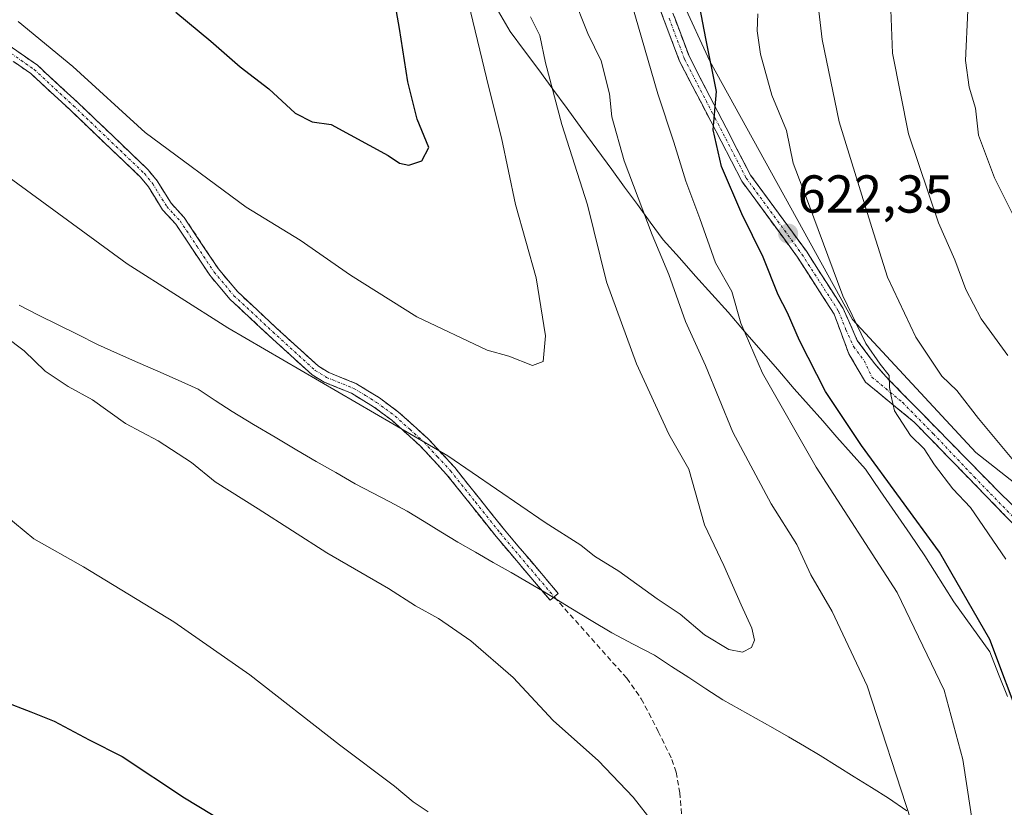
# Model space of a CAD drawing. Units: metres. Extents: x 569996 to 573435, y 4721846 to 4724194.
# Drawn here: x 571255 to 571440, y 4723827 to 4723975 of the extents above; entities that cross this region are included whole.
import ezdxf
from ezdxf.enums import TextEntityAlignment as Align

# ---------------------------------------------------------------- set-up
doc = ezdxf.new("R2010")
doc.units = ezdxf.units.M
doc.header["$MEASUREMENT"] = 0
doc.linetypes.add('TRAZO_Y_PUNTO', pattern=[1, 0.5, -0.25, 0, -0.25])
doc.linetypes.add('TRAZOSX2', pattern=[1.5, 1, -0.5])
for name, color, linetype, lineweight in [('Arbolado forestal CxS', 92, 'Continuous', 0), ('Camino', 19, 'TRAZOSX2', 0), ('Camino Cxs', 19, 'Continuous', 0), ('Camino eje', 19, 'TRAZO_Y_PUNTO', 0), ('Carátula', 7, 'Continuous', 5), ('Curva de nivel maestra', 36, 'Continuous', 30), ('Curva de nivel normal', 36, 'Continuous', 0), ('Entidad de ámbito territorial', 19, 'Continuous', 0), ('Entidad de ámbito territorial CxS', 92, 'Continuous', 0), ('Municipio', 9, 'Continuous', 13), ('Municipio CxS', 142, 'Continuous', 0), ('Punto de cota en terreno', 7, 'Continuous', 0), ('Rótulo de punto de cota en terreno', 19, 'Continuous', 0), ('Senda', 19, 'TRAZOSX2', 0)]:
    doc.layers.add(name, color=color, linetype=linetype, lineweight=lineweight)
doc.styles.add('Arial', font='txt', dxfattribs={"height": 0.2})

# ---------------------------------------------------------------- blocks, each defined once
blk = doc.blocks.new('5PATER')
at = {"layer": 'Carátula', "linetype": 'Continuous', "lineweight": 5}
h = blk.add_hatch(color=250, dxfattribs=at)
edge = h.paths.add_edge_path()
edge.add_ellipse((0, 0.01), major_axis=(-1.33, -1.34), ratio=0.999422, start_angle=0, end_angle=360)

msp = doc.modelspace()

# ---------------------------------------------------------------- linework, layer by layer
at = {"layer": 'Arbolado forestal CxS', "color": 92, "linetype": 'Continuous', "lineweight": 0}
for points in [[(569996.45, 4724158.86, 532.29), (571317.99, 4724172.55, 619.04), (571331.19, 4724134.89, 624.01), (571374.41, 4724133, 612.23), (571372.91, 4724106.28, 616.74), (571338.21, 4724090.51, 632.27), (571356.94, 4724027.24, 627.42), (571379.34, 4723978.55, 625.64), (571384.52, 4723967.29, 624.25), (571411.29, 4723918.75, 619.18), (571434.51, 4723893.82, 617.26), (571450.87, 4723880.94, 613.97), (571467.98, 4723850.19, 610.9), (571491.59, 4723807.7, 603.03)], [(571379.34, 4723978.55, 625.64), (571384.52, 4723967.29, 624.25), (571411.29, 4723918.75, 619.18), (571434.51, 4723893.82, 617.26), (571450.87, 4723880.94, 613.97)], [(571379.34, 4723978.55, 625.64), (571384.52, 4723967.29, 624.25), (571411.29, 4723918.75, 619.18), (571434.51, 4723893.82, 617.26), (571450.87, 4723880.94, 613.97)]]:
    msp.add_polyline3d(points, dxfattribs=at)
msp.add_polyline3d([(571450.87, 4723880.94, 613.97), (571434.51, 4723893.82, 617.26), (571411.29, 4723918.75, 619.18), (571384.52, 4723967.29, 624.25), (571379.34, 4723978.55, 625.64), (571441.02, 4724011.35, 601.89), (571514.37, 4724034.06, 574.05), (571637.5, 4724048.84, 538.45), (571636.81, 4724044.16, 539.09), (571640.92, 4724038.48, 538.48), (571655.76, 4724017.96, 536.07), (571665.25, 4723968.96, 535.03), (571684.86, 4723941.71, 531.62), (571646.23, 4723924.19, 541.17), (571591.32, 4723900.49, 559.01), (571548.27, 4723890.95, 574.89), (571505.19, 4723883.31, 591.19), (571450.87, 4723880.94, 613.97)], close=True, dxfattribs=at)
at = {"layer": 'Camino', "color": 19, "linetype": 'TRAZOSX2', "lineweight": 0}
for points in [[(571446.6, 4723875.17), (571422.88, 4723899.53), (571413.78, 4723907), (571410.62, 4723912.35), (571407.87, 4723919.79), (571401, 4723930.45), (571390.55, 4723944.72), (571378.84, 4723967.26), (571373.07, 4723982.58)], [(571374.92, 4723983.32), (571380.68, 4723968.07), (571392.17, 4723945.9), (571402.65, 4723931.58), (571409.55, 4723920.87), (571412.21, 4723914.86), (571415.49, 4723910.47), (571417.58, 4723908.06), (571439.19, 4723886.02), (571455.12, 4723870.81)], [(571252.14, 4723970.77), (571258.24, 4723966.49), (571265.69, 4723959.63), (571279.06, 4723946.86), (571280.7, 4723944.83), (571283.33, 4723940.59), (571285.81, 4723937.91), (571292.22, 4723928.27), (571295.87, 4723923.94), (571303.13, 4723917.18), (571311.02, 4723910), (571312.98, 4723908.8), (571318.14, 4723906.71), (571322.49, 4723904.05), (571326.07, 4723901.4), (571331.54, 4723896.45), (571336.6, 4723891.01), (571345.95, 4723879.28), (571356.04, 4723867.36), (571355.28, 4723866.72)], [(571355.28, 4723866.72), (571354.51, 4723866.07), (571344.41, 4723878.01), (571335.08, 4723889.7), (571330.14, 4723895.03), (571324.81, 4723899.86), (571321.38, 4723902.39), (571317.23, 4723904.92), (571312.08, 4723907.01), (571309.81, 4723908.4), (571301.78, 4723915.71), (571294.42, 4723922.56), (571290.62, 4723927.07), (571284.23, 4723936.67), (571281.73, 4723939.38), (571279.07, 4723943.67), (571277.59, 4723945.5), (571264.32, 4723958.17), (571256.98, 4723964.93), (571250.9, 4723969.2)]]:
    msp.add_lwpolyline(points, dxfattribs=at)
at = {"layer": 'Camino Cxs', "color": 19, "linetype": 'Continuous', "lineweight": 0}
for points in [[(571443.21, 4723878.65, 617.54), (571439.82, 4723882.13, 618.34), (571436.44, 4723885.61, 618.27), (571433.05, 4723889.09, 618.55), (571429.66, 4723892.57, 619.1), (571426.27, 4723896.05, 619.32), (571422.88, 4723899.53, 619.43), (571419.85, 4723902.02, 619.84), (571416.82, 4723904.51, 620.06), (571413.78, 4723907, 620.81), (571412.2, 4723909.67, 620.58), (571410.62, 4723912.35, 621.01), (571409.24, 4723916.07, 620.98), (571407.87, 4723919.79, 620.75), (571405.58, 4723923.34, 621.22), (571403.29, 4723926.9, 621.36), (571401, 4723930.45, 621.85), (571398.39, 4723934.02, 622.16), (571395.78, 4723937.59, 622.76), (571393.16, 4723941.15, 623.16), (571390.55, 4723944.72, 623.81), (571388.6, 4723948.48, 624.12), (571386.65, 4723952.23, 624.53), (571384.7, 4723955.99, 625.31), (571382.74, 4723959.75, 625.5), (571380.79, 4723963.5, 626.16), (571378.84, 4723967.26, 626.82), (571377.4, 4723971.09, 626.89), (571375.96, 4723974.92, 627.32), (571374.51, 4723978.75, 627.8)], [(571377.8, 4723975.7, 626.84), (571379.24, 4723971.88, 626.55), (571380.68, 4723968.07, 626.41), (571382.98, 4723963.64, 625.46), (571385.28, 4723959.2, 625.03), (571387.57, 4723954.77, 624.35), (571389.87, 4723950.33, 623.83), (571392.17, 4723945.9, 623.2), (571394.79, 4723942.32, 622.79), (571397.41, 4723938.74, 622.31), (571400.03, 4723935.16, 621.86), (571402.65, 4723931.58, 621.22), (571404.95, 4723928.01, 621), (571407.25, 4723924.44, 620.6), (571409.55, 4723920.87, 620.13), (571410.88, 4723917.87, 620.58), (571412.21, 4723914.86, 620.36), (571413.85, 4723912.66, 619.94), (571415.49, 4723910.47, 619.92), (571417.58, 4723908.06, 619.75), (571420.66, 4723904.91, 619.02), (571423.75, 4723901.76, 618.79), (571426.84, 4723898.61, 619.12), (571429.93, 4723895.47, 618.62), (571433.02, 4723892.32, 618.34), (571436.1, 4723889.17, 618.13), (571439.19, 4723886.02, 617.64), (571442.38, 4723882.98, 617.77)], [(571252.14, 4723970.77, 643.79), (571255.19, 4723968.63, 643.76), (571258.24, 4723966.49, 643.87), (571260.72, 4723964.2, 643.63), (571263.21, 4723961.92, 643.56), (571265.69, 4723959.63, 643.52), (571269.03, 4723956.44, 643.75), (571272.38, 4723953.25, 643.73), (571275.72, 4723950.05, 643.58), (571279.06, 4723946.86, 643.56), (571280.7, 4723944.83, 643.4), (571283.33, 4723940.59, 643.01), (571285.81, 4723937.91, 642.82), (571287.95, 4723934.7, 642.49), (571290.08, 4723931.48, 642.22), (571292.22, 4723928.27, 641.88), (571294.05, 4723926.11, 641.68), (571295.87, 4723923.94, 641.35), (571299.5, 4723920.56, 641.32), (571303.13, 4723917.18, 641.13), (571305.76, 4723914.79, 640.81), (571308.39, 4723912.39, 640.56), (571311.02, 4723910, 640.4), (571312.98, 4723908.8, 640.4), (571315.56, 4723907.76, 640.5), (571318.14, 4723906.71, 640.58), (571320.32, 4723905.38, 640.55), (571322.49, 4723904.05, 640.49), (571326.07, 4723901.4, 640.39), (571328.81, 4723898.93, 640.21), (571331.54, 4723896.45, 640.01), (571334.07, 4723893.73, 639.86), (571336.6, 4723891.01, 639.63), (571338.94, 4723888.08, 639.32), (571341.28, 4723885.15, 639.01), (571343.61, 4723882.21, 638.76), (571345.95, 4723879.28, 638.49), (571348.47, 4723876.3, 638.35), (571351, 4723873.32, 638.13), (571353.52, 4723870.34, 638.08), (571356.04, 4723867.36, 637.85), (571355.28, 4723866.72, 637.7), (571354.51, 4723866.07, 637.56), (571351.99, 4723869.06, 637.77), (571349.46, 4723872.04, 637.86), (571346.94, 4723875.03, 638), (571344.41, 4723878.01, 638.19), (571341.3, 4723881.91, 638.5), (571338.19, 4723885.8, 638.93), (571335.08, 4723889.7, 639.29), (571332.61, 4723892.37, 639.5), (571330.14, 4723895.03, 639.68), (571327.48, 4723897.45, 639.86), (571324.81, 4723899.86, 640), (571321.38, 4723902.39, 640.07), (571317.23, 4723904.92, 640.13), (571314.66, 4723905.97, 640.07), (571312.08, 4723907.01, 639.98), (571309.81, 4723908.4, 640.05), (571307.13, 4723910.84, 640.23), (571304.46, 4723913.27, 640.41), (571301.78, 4723915.71, 640.74), (571299.33, 4723917.99, 640.86), (571296.87, 4723920.28, 640.91), (571294.42, 4723922.56, 641.04), (571292.52, 4723924.82, 641.32), (571290.62, 4723927.07, 641.52), (571288.49, 4723930.27, 641.81), (571286.36, 4723933.47, 641.99), (571284.23, 4723936.67, 642.43), (571281.73, 4723939.38, 642.62), (571280.4, 4723941.53, 642.83), (571279.07, 4723943.67, 643.02), (571277.59, 4723945.5, 643.14), (571274.27, 4723948.67, 643.09), (571270.96, 4723951.84, 643.24), (571267.64, 4723955, 643.24), (571264.32, 4723958.17, 643.12), (571260.65, 4723961.55, 643.19), (571256.98, 4723964.93, 643.48), (571253.94, 4723967.07, 643.34)]]:
    msp.add_polyline3d(points, dxfattribs=at)
at = {"layer": 'Camino eje', "color": 19, "linetype": 'TRAZO_Y_PUNTO', "lineweight": 0}
for points in [[(571376.88, 4723975.33), (571379.76, 4723967.67), (571385.51, 4723956.58), (571391.36, 4723945.31), (571396.59, 4723938.18), (571401.83, 4723931.02), (571408.71, 4723920.33), (571410.09, 4723916.84), (571411.54, 4723913.67), (571413.53, 4723911.02), (571414.97, 4723907.97), (571420.74, 4723903.17), (571426.5, 4723897.32), (571434.19, 4723889.22), (571446.07, 4723877.02)], [(571251.52, 4723969.99), (571257.61, 4723965.71), (571265.01, 4723958.9), (571278.33, 4723946.18), (571279.89, 4723944.25), (571282.53, 4723939.99), (571283.78, 4723938.63), (571285.02, 4723937.29), (571288.23, 4723932.47), (571291.42, 4723927.67), (571295.15, 4723923.25), (571302.46, 4723916.45), (571310.42, 4723909.2), (571312.53, 4723907.91), (571317.69, 4723905.82), (571319.86, 4723904.49), (571321.94, 4723903.22), (571323.65, 4723901.96), (571325.44, 4723900.63), (571328.18, 4723898.16), (571330.84, 4723895.74), (571333.37, 4723893.02), (571335.84, 4723890.36), (571340.52, 4723884.49), (571345.18, 4723878.65), (571350.23, 4723872.68), (571355.28, 4723866.72)]]:
    msp.add_lwpolyline(points, dxfattribs=at)
at = {"layer": 'Curva de nivel maestra', "color": 36, "linetype": 'Continuous', "lineweight": 30}
for points in [[(571284.23, 4723976.47, 650), (571290.82, 4723971.01, 650), (571296.31, 4723966.2, 650), (571301.68, 4723962.05, 650), (571306.63, 4723957.52, 650), (571309.81, 4723955.86, 650), (571313.38, 4723955.36, 650), (571324.12, 4723949.58, 650), (571326.21, 4723948.13, 650), (571327.98, 4723947.74, 650), (571330.44, 4723948.58, 650), (571331.74, 4723951.06, 650), (571329.57, 4723956.38, 650), (571327.8, 4723963.38, 650), (571326.22, 4723973.38, 650), (571324.7, 4723982.38, 650)], [(571443.16, 4723842.54, 625), (571437.09, 4723858.69, 625), (571427.65, 4723875.08, 625), (571413.02, 4723895.12, 625), (571406.24, 4723905.28, 625), (571401.36, 4723914.81, 625), (571399.08, 4723920, 625), (571397.38, 4723923.42, 625), (571394.56, 4723930.49, 625), (571390.54, 4723938.64, 625), (571386.72, 4723947.5, 625), (571385.15, 4723954.35, 625), (571385.78, 4723961.56, 625), (571383.75, 4723971.5, 625), (571382.66, 4723977.41, 625)], [(571251.83, 4723847.1, 625), (571257, 4723845.14, 625), (571261.4, 4723843.35, 625), (571267.94, 4723839.89, 625), (571274.16, 4723836.74, 625), (571285.88, 4723828.98, 625), (571295.98, 4723822.84, 625)]]:
    msp.add_polyline3d(points, dxfattribs=at)
at = {"layer": 'Curva de nivel normal', "color": 36, "linetype": 'Continuous', "lineweight": 0}
for points in [[(571441.53, 4723892.33, 615), (571434.97, 4723900.16, 615), (571430.93, 4723905.42, 615), (571428.09, 4723908.11, 615), (571423.21, 4723915.49, 615), (571417.92, 4723926.72, 615), (571414.94, 4723936.06, 615), (571408.84, 4723955.87, 615), (571405.59, 4723971.34, 615), (571403.39, 4723990.54, 615)], [(571440.48, 4723912.02, 610), (571435.46, 4723918.9, 610), (571432.63, 4723924.4, 610), (571430.52, 4723929.96, 610), (571427.5, 4723936.93, 610), (571421.83, 4723953.62, 610), (571418.81, 4723968.78, 610), (571418.25, 4723983.5, 610)], [(571254.62, 4723974.69, 645), (571264.88, 4723966.28, 645), (571278.45, 4723953.86, 645), (571297.45, 4723939.87, 645), (571307.57, 4723933.65, 645), (571317.04, 4723927.12, 645), (571329.52, 4723919.27, 645), (571342.69, 4723913.05, 645), (571346.76, 4723911.92, 645), (571351.19, 4723910.16, 645), (571353.21, 4723910.92, 645), (571353.66, 4723915.7, 645), (571351.92, 4723926.62, 645), (571348.02, 4723940.36, 645), (571345.42, 4723952.87, 645), (571342.99, 4723962.33, 645), (571338.79, 4723980.04, 645)], [(571422.26, 4723824.87, 635), (571414.06, 4723850.02, 635), (571407.52, 4723863.96, 635), (571403.51, 4723870.82, 635), (571400.89, 4723876.52, 635), (571396.02, 4723884.16, 635), (571388.84, 4723897.64, 635), (571383.71, 4723910.14, 635), (571379.96, 4723918.39, 635), (571376.81, 4723927.25, 635), (571373.72, 4723934.66, 635), (571368.41, 4723948.56, 635), (571366.12, 4723956.81, 635), (571365.71, 4723961.17, 635), (571364.14, 4723967.32, 635), (571361.64, 4723972.44, 635), (571358.68, 4723979.91, 635)], [(571436.27, 4723808.34, 630), (571432.06, 4723836.17, 630), (571428.52, 4723849.18, 630), (571419.7, 4723867.55, 630), (571404.52, 4723891.06, 630), (571394.4, 4723908.72, 630), (571390.36, 4723918.06, 630), (571388.65, 4723924.06, 630), (571385.59, 4723929.39, 630), (571382.64, 4723937.72, 630), (571380, 4723944.72, 630), (571377.77, 4723952.05, 630), (571374.78, 4723961.16, 630), (571369.86, 4723977.98, 630)], [(571442.21, 4723936.98, 605), (571437.97, 4723945.4, 605), (571434.98, 4723953.41, 605), (571434.41, 4723958.44, 605), (571433.21, 4723962.4, 605), (571432.56, 4723967.4, 605), (571432.98, 4723976.78, 605)], [(571238.18, 4723956.21, 640), (571275.1, 4723929.25, 640), (571293.99, 4723917.24, 640), (571335.3, 4723893.17, 640), (571353.61, 4723880.66, 640), (571360.27, 4723876.41, 640), (571362.88, 4723874.32, 640), (571367.44, 4723871.54, 640), (571374.62, 4723866.33, 640), (571378.93, 4723863.49, 640), (571383.5, 4723859.56, 640), (571388.1, 4723856.81, 640), (571390.63, 4723856.31, 640), (571392.37, 4723857.23, 640), (571392.94, 4723858.56, 640), (571392.44, 4723860.81, 640), (571390.39, 4723865.19, 640), (571387.16, 4723872.59, 640), (571383.49, 4723880.25, 640), (571380.57, 4723890.66, 640), (571376.83, 4723897.26, 640), (571370.72, 4723910.48, 640), (571365.11, 4723925.87, 640), (571361.52, 4723940.28, 640), (571356.72, 4723955.38, 640), (571353.64, 4723966.98, 640), (571352.59, 4723972.11, 640), (571350.85, 4723975.57, 640)], [(571440.1, 4723873.79, 620), (571433.46, 4723883.46, 620), (571430.18, 4723886.96, 620), (571426.72, 4723891.49, 620), (571424.76, 4723894.52, 620), (571422.23, 4723897, 620), (571419.19, 4723901.63, 620), (571418.61, 4723904.38, 620), (571418.24, 4723906.02, 620), (571418.2, 4723908.24, 620), (571416.52, 4723910.39, 620), (571413.81, 4723914.24, 620), (571409.5, 4723923.19, 620), (571403.07, 4723940.56, 620), (571400.18, 4723948.15, 620), (571398.9, 4723954.26, 620), (571396.18, 4723960.9, 620), (571394.04, 4723968.57, 620), (571393.4, 4723972.94, 620), (571393.56, 4723976.16, 620)], [(571248.56, 4723918.29, 635), (571255.76, 4723912.91, 635), (571259.66, 4723909.06, 635), (571264, 4723906.18, 635), (571268.56, 4723903.69, 635), (571274.75, 4723899.26, 635), (571280.93, 4723896.02, 635), (571287.2, 4723891.95, 635), (571291.61, 4723888.32, 635), (571299.69, 4723883.26, 635), (571312.62, 4723875, 635), (571324.2, 4723868.29, 635), (571329.24, 4723865, 635), (571333.56, 4723862.65, 635), (571339.66, 4723858.43, 635), (571347.61, 4723851.54, 635), (571355.1, 4723843.52, 635), (571363.64, 4723835.91, 635), (571370.14, 4723829.12, 635), (571373.94, 4723824.24, 635)], [(571250.23, 4723883.62, 630), (571257.59, 4723877.58, 630), (571266.9, 4723872.32, 630), (571283.85, 4723862.03, 630), (571298.11, 4723852.05, 630), (571314.97, 4723838.94, 630), (571325.31, 4723831.2, 630), (571328.83, 4723828.21, 630), (571331.6, 4723826.35, 630)]]:
    msp.add_polyline3d(points, dxfattribs=at)
at = {"layer": 'Entidad de ámbito territorial', "color": 19, "linetype": 'Continuous', "lineweight": 0}
for points in [[(571344.83, 4723976.61, 642.79), (571347.05, 4723972.86, 642.48), (571349.72, 4723969.24, 641.52), (571352.38, 4723965.62, 640.44), (571355.05, 4723961.99, 639.74), (571357.72, 4723958.37, 639.03), (571360.51, 4723954.56, 638.22), (571363.31, 4723950.75, 637.25), (571366.1, 4723946.94, 636.45), (571368.51, 4723943.64, 635.95), (571370.92, 4723940.34, 635.33), (571373.34, 4723937.03, 634.71), (571375.75, 4723933.73, 634.02), (571378.8, 4723930.33, 633.25), (571381.85, 4723926.94, 632.28), (571384.9, 4723923.54, 631.54), (571387.95, 4723920.14, 630.57), (571391.06, 4723916.55, 629.6), (571394.17, 4723912.96, 628.98), (571397.28, 4723909.37, 628.35), (571400.39, 4723905.78, 627.83), (571403.06, 4723902.76, 627.5), (571405.73, 4723899.73, 626.85), (571408.39, 4723896.71, 626.37), (571411.06, 4723893.68, 625.8), (571413.73, 4723890.66, 625.95), (571416.53, 4723886.6, 626.16), (571419.32, 4723882.53, 626.31), (571422.12, 4723878.46, 626.47), (571424.91, 4723874.4, 626.38), (571426.73, 4723871.52, 626.4), (571428.55, 4723868.64, 626.23), (571430.37, 4723865.76, 626.28), (571432.61, 4723862.63, 626.18), (571434.86, 4723859.49, 625.73), (571437.1, 4723856.36, 625.24), (571438.75, 4723852.17, 625.26), (571440.41, 4723847.98, 625.37)], [(571344.83, 4723976.61, 642.79), (571347.05, 4723972.86, 642.48), (571349.72, 4723969.24, 641.52), (571352.38, 4723965.62, 640.44), (571355.05, 4723961.99, 639.74), (571357.72, 4723958.37, 639.03), (571360.51, 4723954.56, 638.22), (571363.31, 4723950.75, 637.25), (571366.1, 4723946.94, 636.45), (571368.51, 4723943.64, 635.95), (571370.92, 4723940.34, 635.33), (571373.34, 4723937.03, 634.71), (571375.75, 4723933.73, 634.02), (571378.8, 4723930.33, 633.25), (571381.85, 4723926.94, 632.28), (571384.9, 4723923.54, 631.54), (571387.95, 4723920.14, 630.57), (571391.06, 4723916.55, 629.6), (571394.17, 4723912.96, 628.98), (571397.28, 4723909.37, 628.35), (571400.39, 4723905.78, 627.83), (571403.06, 4723902.76, 627.5), (571405.73, 4723899.73, 626.85), (571408.39, 4723896.71, 626.37), (571411.06, 4723893.68, 625.8), (571413.73, 4723890.66, 625.95), (571416.53, 4723886.6, 626.16), (571419.32, 4723882.53, 626.31), (571422.12, 4723878.46, 626.47), (571424.91, 4723874.4, 626.38), (571426.73, 4723871.52, 626.4), (571428.55, 4723868.64, 626.23), (571430.37, 4723865.76, 626.28), (571432.61, 4723862.63, 626.18), (571434.86, 4723859.49, 625.73), (571437.1, 4723856.36, 625.24), (571438.75, 4723852.17, 625.26), (571440.41, 4723847.98, 625.37)], [(571254.78, 4723921.46, 636.11), (571258.46, 4723919.62, 636.24), (571262.14, 4723917.78, 636.42), (571265.83, 4723915.93, 636.67), (571269.51, 4723914.09, 636.8), (571273.29, 4723912.41, 636.9), (571277.08, 4723910.73, 636.98), (571280.86, 4723909.06, 637.1), (571284.65, 4723907.38, 637.31), (571288.43, 4723905.7, 637.48), (571291.61, 4723903.6, 637.38), (571294.78, 4723901.5, 637.32), (571298.84, 4723899.09, 637.28), (571302.91, 4723896.67, 637.28), (571306.97, 4723894.26, 637.28), (571310.61, 4723892.14, 637.49), (571314.25, 4723890.03, 637.44), (571317.89, 4723887.91, 637.35), (571321.15, 4723886.21, 637.41), (571324.4, 4723884.52, 637.47), (571327.66, 4723882.82, 637.56), (571330.84, 4723880.87, 637.48), (571334.01, 4723878.93, 637.44), (571337.19, 4723876.98, 637.48), (571340.52, 4723875.07, 637.48), (571343.86, 4723873.16, 637.48), (571347.19, 4723871.26, 637.57), (571350.52, 4723869.35, 637.67), (571353.08, 4723867.81, 637.69), (571355.64, 4723866.27, 637.67), (571358.39, 4723864.61, 637.72), (571362.26, 4723862.28, 637.84), (571366.14, 4723859.95, 638.01), (571370.14, 4723857.85, 638.26), (571374.14, 4723855.75, 638.49), (571377.34, 4723853.65, 638.63), (571380.55, 4723851.55, 638.68), (571383.75, 4723849.46, 638.71), (571386.96, 4723847.36, 638.74), (571390.09, 4723845.62, 638.78), (571393.23, 4723843.89, 638.82), (571396.36, 4723842.15, 638.89), (571399.32, 4723840.41, 638.84), (571402.29, 4723838.68, 638.76), (571405.25, 4723836.94, 638.64), (571408.46, 4723834.94, 638.28), (571411.66, 4723832.94, 637.97), (571414.87, 4723830.94, 637.15), (571418.07, 4723828.94, 636.38), (571421.54, 4723826.52, 635.21)]]:
    msp.add_polyline3d(points, dxfattribs=at)
at = {"layer": 'Entidad de ámbito territorial CxS', "color": 92, "linetype": 'Continuous', "lineweight": 0}
for points in [[(571440.41, 4723847.98, 625.37), (571438.75, 4723852.17, 625.26), (571437.1, 4723856.36, 625.24), (571434.86, 4723859.49, 625.73), (571432.61, 4723862.63, 626.18), (571430.37, 4723865.76, 626.28), (571428.55, 4723868.64, 626.23), (571426.73, 4723871.52, 626.4), (571424.91, 4723874.4, 626.38), (571422.12, 4723878.46, 626.47), (571419.32, 4723882.53, 626.31), (571416.53, 4723886.6, 626.16), (571413.73, 4723890.66, 625.95), (571411.06, 4723893.68, 625.8), (571408.39, 4723896.71, 626.37), (571405.73, 4723899.73, 626.85), (571403.06, 4723902.76, 627.5), (571400.39, 4723905.78, 627.83), (571397.28, 4723909.37, 628.35), (571394.17, 4723912.96, 628.98), (571391.06, 4723916.55, 629.6), (571387.95, 4723920.14, 630.57), (571384.9, 4723923.54, 631.54), (571381.85, 4723926.94, 632.28), (571378.8, 4723930.33, 633.25), (571375.75, 4723933.73, 634.02), (571373.34, 4723937.03, 634.71), (571370.92, 4723940.34, 635.33), (571368.51, 4723943.64, 635.95), (571366.1, 4723946.94, 636.45), (571363.31, 4723950.75, 637.25), (571360.51, 4723954.56, 638.22), (571357.72, 4723958.37, 639.03), (571355.05, 4723961.99, 639.74), (571352.38, 4723965.62, 640.44), (571349.72, 4723969.24, 641.52), (571347.05, 4723972.86, 642.48), (571344.83, 4723976.61, 642.79)], [(571344.83, 4723976.61, 642.79), (571347.05, 4723972.86, 642.48), (571349.72, 4723969.24, 641.52), (571352.38, 4723965.62, 640.44), (571355.05, 4723961.99, 639.74), (571357.72, 4723958.37, 639.03), (571360.51, 4723954.56, 638.22), (571363.31, 4723950.75, 637.25), (571366.1, 4723946.94, 636.45), (571368.51, 4723943.64, 635.95), (571370.92, 4723940.34, 635.33), (571373.34, 4723937.03, 634.71), (571375.75, 4723933.73, 634.02), (571378.8, 4723930.33, 633.25), (571381.85, 4723926.94, 632.28), (571384.9, 4723923.54, 631.54), (571387.95, 4723920.14, 630.57), (571391.06, 4723916.55, 629.6), (571394.17, 4723912.96, 628.98), (571397.28, 4723909.37, 628.35), (571400.39, 4723905.78, 627.83), (571403.06, 4723902.76, 627.5), (571405.73, 4723899.73, 626.85), (571408.39, 4723896.71, 626.37), (571411.06, 4723893.68, 625.8), (571413.73, 4723890.66, 625.95), (571416.53, 4723886.6, 626.16), (571419.32, 4723882.53, 626.31), (571422.12, 4723878.46, 626.47), (571424.91, 4723874.4, 626.38), (571426.73, 4723871.52, 626.4), (571428.55, 4723868.64, 626.23), (571430.37, 4723865.76, 626.28), (571432.61, 4723862.63, 626.18), (571434.86, 4723859.49, 625.73), (571437.1, 4723856.36, 625.24), (571438.75, 4723852.17, 625.26), (571440.41, 4723847.98, 625.37)], [(571421.54, 4723826.52, 635.21), (571418.07, 4723828.94, 636.38), (571414.87, 4723830.94, 637.15), (571411.66, 4723832.94, 637.97), (571408.46, 4723834.94, 638.28), (571405.25, 4723836.94, 638.64), (571402.29, 4723838.68, 638.76), (571399.32, 4723840.41, 638.84), (571396.36, 4723842.15, 638.89), (571393.23, 4723843.89, 638.82), (571390.09, 4723845.62, 638.78), (571386.96, 4723847.36, 638.74), (571383.75, 4723849.46, 638.71), (571380.55, 4723851.55, 638.68), (571377.34, 4723853.65, 638.63), (571374.14, 4723855.75, 638.49), (571370.14, 4723857.85, 638.26), (571366.14, 4723859.95, 638.01), (571362.26, 4723862.28, 637.84), (571358.39, 4723864.61, 637.72), (571355.64, 4723866.27, 637.67), (571353.08, 4723867.81, 637.69), (571350.52, 4723869.35, 637.67), (571347.19, 4723871.26, 637.57), (571343.86, 4723873.16, 637.48), (571340.52, 4723875.07, 637.48), (571337.19, 4723876.98, 637.48), (571334.01, 4723878.93, 637.44), (571330.84, 4723880.87, 637.48), (571327.66, 4723882.82, 637.56), (571324.4, 4723884.52, 637.47), (571321.15, 4723886.21, 637.41), (571317.89, 4723887.91, 637.35), (571314.25, 4723890.03, 637.44), (571310.61, 4723892.14, 637.49), (571306.97, 4723894.26, 637.28), (571302.91, 4723896.67, 637.28), (571298.84, 4723899.09, 637.28), (571294.78, 4723901.5, 637.32), (571291.61, 4723903.6, 637.38), (571288.43, 4723905.7, 637.48), (571284.65, 4723907.38, 637.31), (571280.86, 4723909.06, 637.1), (571277.08, 4723910.73, 636.98), (571273.29, 4723912.41, 636.9), (571269.51, 4723914.09, 636.8), (571265.83, 4723915.93, 636.67), (571262.14, 4723917.78, 636.42), (571258.46, 4723919.62, 636.24), (571254.78, 4723921.46, 636.11)]]:
    msp.add_polyline3d(points, dxfattribs=at)
at = {"layer": 'Municipio', "color": 9, "linetype": 'Continuous', "lineweight": 13}
msp.add_polyline3d([(571254.78, 4723921.46, 636.11), (571258.46, 4723919.62, 636.24), (571262.14, 4723917.78, 636.42), (571265.83, 4723915.93, 636.67), (571269.51, 4723914.09, 636.8), (571273.29, 4723912.41, 636.9), (571277.08, 4723910.73, 636.98), (571280.86, 4723909.06, 637.1), (571284.65, 4723907.38, 637.31), (571288.43, 4723905.7, 637.48), (571291.61, 4723903.6, 637.38), (571294.78, 4723901.5, 637.32), (571298.84, 4723899.09, 637.28), (571302.91, 4723896.67, 637.28), (571306.97, 4723894.26, 637.28), (571310.61, 4723892.14, 637.49), (571314.25, 4723890.03, 637.44), (571317.89, 4723887.91, 637.35), (571321.15, 4723886.21, 637.41), (571324.4, 4723884.52, 637.47), (571327.66, 4723882.82, 637.56), (571330.84, 4723880.87, 637.48), (571334.01, 4723878.93, 637.44), (571337.19, 4723876.98, 637.48), (571340.52, 4723875.07, 637.48), (571343.86, 4723873.16, 637.48), (571347.19, 4723871.26, 637.57), (571350.52, 4723869.35, 637.67), (571353.08, 4723867.81, 637.69), (571355.64, 4723866.27, 637.67), (571358.39, 4723864.61, 637.72), (571362.26, 4723862.28, 637.84), (571366.14, 4723859.95, 638.01), (571370.14, 4723857.85, 638.26), (571374.14, 4723855.75, 638.49), (571377.34, 4723853.65, 638.63), (571380.55, 4723851.55, 638.68), (571383.75, 4723849.46, 638.71), (571386.96, 4723847.36, 638.74), (571390.09, 4723845.62, 638.78), (571393.23, 4723843.89, 638.82), (571396.36, 4723842.15, 638.89), (571399.32, 4723840.41, 638.84), (571402.29, 4723838.68, 638.76), (571405.25, 4723836.94, 638.64), (571408.46, 4723834.94, 638.28), (571411.66, 4723832.94, 637.97), (571414.87, 4723830.94, 637.15), (571418.07, 4723828.94, 636.38), (571421.54, 4723826.52, 635.21)], dxfattribs=at)
msp.add_polyline3d([(571254.78, 4723921.46, 636.11), (571258.46, 4723919.62, 636.24), (571262.14, 4723917.78, 636.42), (571265.83, 4723915.93, 636.67), (571269.51, 4723914.09, 636.8), (571273.29, 4723912.41, 636.9), (571277.08, 4723910.73, 636.98), (571280.86, 4723909.06, 637.1), (571284.65, 4723907.38, 637.31), (571288.43, 4723905.7, 637.48), (571291.61, 4723903.6, 637.38), (571294.78, 4723901.5, 637.32), (571298.84, 4723899.09, 637.28), (571302.91, 4723896.67, 637.28), (571306.97, 4723894.26, 637.28), (571310.61, 4723892.14, 637.49), (571314.25, 4723890.03, 637.44), (571317.89, 4723887.91, 637.35), (571321.15, 4723886.21, 637.41), (571324.4, 4723884.52, 637.47), (571327.66, 4723882.82, 637.56), (571330.84, 4723880.87, 637.48), (571334.01, 4723878.93, 637.44), (571337.19, 4723876.98, 637.48), (571340.52, 4723875.07, 637.48), (571343.86, 4723873.16, 637.48), (571347.19, 4723871.26, 637.57), (571350.52, 4723869.35, 637.67), (571353.08, 4723867.81, 637.69), (571355.64, 4723866.27, 637.67), (571358.39, 4723864.61, 637.72), (571362.26, 4723862.28, 637.84), (571366.14, 4723859.95, 638.01), (571370.14, 4723857.85, 638.26), (571374.14, 4723855.75, 638.49), (571377.34, 4723853.65, 638.63), (571380.55, 4723851.55, 638.68), (571383.75, 4723849.46, 638.71), (571386.96, 4723847.36, 638.74), (571390.09, 4723845.62, 638.78), (571393.23, 4723843.89, 638.82), (571396.36, 4723842.15, 638.89), (571399.32, 4723840.41, 638.84), (571402.29, 4723838.68, 638.76), (571405.25, 4723836.94, 638.64), (571408.46, 4723834.94, 638.28), (571411.66, 4723832.94, 637.97), (571414.87, 4723830.94, 637.15), (571418.07, 4723828.94, 636.38), (571421.54, 4723826.52, 635.21)], dxfattribs=at)
at = {"layer": 'Municipio CxS', "color": 142, "linetype": 'Continuous', "lineweight": 0}
for points in [[(571254.78, 4723921.46, 636.11), (571258.46, 4723919.62, 636.24), (571262.14, 4723917.78, 636.42), (571265.83, 4723915.93, 636.67), (571269.51, 4723914.09, 636.8), (571273.29, 4723912.41, 636.9), (571277.08, 4723910.73, 636.98), (571280.86, 4723909.06, 637.1), (571284.65, 4723907.38, 637.31), (571288.43, 4723905.7, 637.48), (571291.61, 4723903.6, 637.38), (571294.78, 4723901.5, 637.32), (571298.84, 4723899.09, 637.28), (571302.91, 4723896.67, 637.28), (571306.97, 4723894.26, 637.28), (571310.61, 4723892.14, 637.49), (571314.25, 4723890.03, 637.44), (571317.89, 4723887.91, 637.35), (571321.15, 4723886.21, 637.41), (571324.4, 4723884.52, 637.47), (571327.66, 4723882.82, 637.56), (571330.84, 4723880.87, 637.48), (571334.01, 4723878.93, 637.44), (571337.19, 4723876.98, 637.48), (571340.52, 4723875.07, 637.48), (571343.86, 4723873.16, 637.48), (571347.19, 4723871.26, 637.57), (571350.52, 4723869.35, 637.67), (571353.08, 4723867.81, 637.69), (571355.64, 4723866.27, 637.67), (571358.39, 4723864.61, 637.72), (571362.26, 4723862.28, 637.84), (571366.14, 4723859.95, 638.01), (571370.14, 4723857.85, 638.26), (571374.14, 4723855.75, 638.49), (571377.34, 4723853.65, 638.63), (571380.55, 4723851.55, 638.68), (571383.75, 4723849.46, 638.71), (571386.96, 4723847.36, 638.74), (571390.09, 4723845.62, 638.78), (571393.23, 4723843.89, 638.82), (571396.36, 4723842.15, 638.89), (571399.32, 4723840.41, 638.84), (571402.29, 4723838.68, 638.76), (571405.25, 4723836.94, 638.64), (571408.46, 4723834.94, 638.28), (571411.66, 4723832.94, 637.97), (571414.87, 4723830.94, 637.15), (571418.07, 4723828.94, 636.38), (571421.54, 4723826.52, 635.21)], [(571421.54, 4723826.52, 635.21), (571418.07, 4723828.94, 636.38), (571414.87, 4723830.94, 637.15), (571411.66, 4723832.94, 637.97), (571408.46, 4723834.94, 638.28), (571405.25, 4723836.94, 638.64), (571402.29, 4723838.68, 638.76), (571399.32, 4723840.41, 638.84), (571396.36, 4723842.15, 638.89), (571393.23, 4723843.89, 638.82), (571390.09, 4723845.62, 638.78), (571386.96, 4723847.36, 638.74), (571383.75, 4723849.46, 638.71), (571380.55, 4723851.55, 638.68), (571377.34, 4723853.65, 638.63), (571374.14, 4723855.75, 638.49), (571370.14, 4723857.85, 638.26), (571366.14, 4723859.95, 638.01), (571362.26, 4723862.28, 637.84), (571358.39, 4723864.61, 637.72), (571355.64, 4723866.27, 637.67), (571353.08, 4723867.81, 637.69), (571350.52, 4723869.35, 637.67), (571347.19, 4723871.26, 637.57), (571343.86, 4723873.16, 637.48), (571340.52, 4723875.07, 637.48), (571337.19, 4723876.98, 637.48), (571334.01, 4723878.93, 637.44), (571330.84, 4723880.87, 637.48), (571327.66, 4723882.82, 637.56), (571324.4, 4723884.52, 637.47), (571321.15, 4723886.21, 637.41), (571317.89, 4723887.91, 637.35), (571314.25, 4723890.03, 637.44), (571310.61, 4723892.14, 637.49), (571306.97, 4723894.26, 637.28), (571302.91, 4723896.67, 637.28), (571298.84, 4723899.09, 637.28), (571294.78, 4723901.5, 637.32), (571291.61, 4723903.6, 637.38), (571288.43, 4723905.7, 637.48), (571284.65, 4723907.38, 637.31), (571280.86, 4723909.06, 637.1), (571277.08, 4723910.73, 636.98), (571273.29, 4723912.41, 636.9), (571269.51, 4723914.09, 636.8), (571265.83, 4723915.93, 636.67), (571262.14, 4723917.78, 636.42), (571258.46, 4723919.62, 636.24), (571254.78, 4723921.46, 636.11)]]:
    msp.add_polyline3d(points, dxfattribs=at)
at = {"layer": 'Senda', "color": 19, "linetype": 'TRAZOSX2', "lineweight": 0}
msp.add_lwpolyline([(571355.28, 4723866.72), (571368.92, 4723851.45), (571371.65, 4723847.57), (571374.85, 4723841.45), (571377.4, 4723836.17), (571378.21, 4723833.8), (571378.87, 4723829.95), (571379.63, 4723820.71)], dxfattribs=at)

# ---------------------------------------------------------------- block references
at = {"layer": 'Punto de cota en terreno', "linetype": 'Continuous', "lineweight": 0}
msp.add_blockref('5PATER', (571399.23, 4723934.89, 622.35), dxfattribs=at)

# ---------------------------------------------------------------- texts
at = {"layer": 'Rótulo de punto de cota en terreno', "color": 19, "linetype": 'Continuous', "lineweight": 0, "style": 'Arial'}
msp.add_text('622,35', height=7, dxfattribs=at).set_placement((571400.99, 4723936.65), align=Align.BOTTOM_LEFT)

doc.saveas('drawing.dxf')
